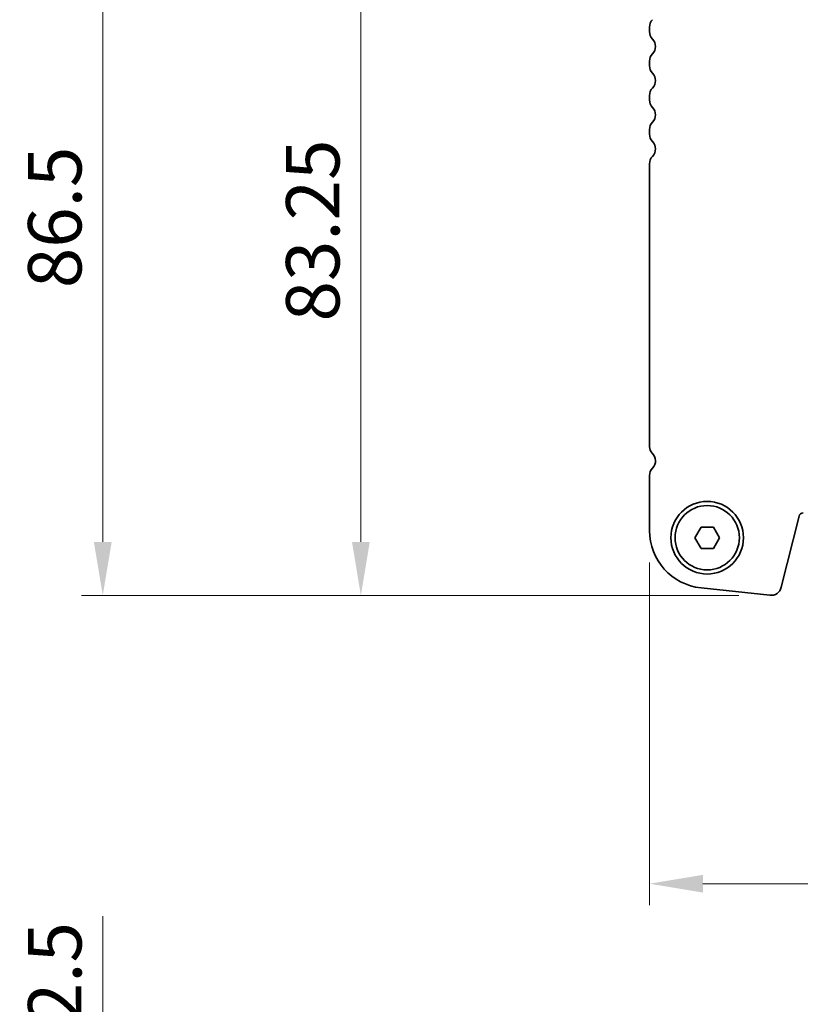
# Model space of a CAD drawing. Units: millimetres. Extents: x 0 to 6967, y 0 to 1124.
# Drawn here: x 1515 to 1606, y 891 to 1006 of the extents above; entities that cross this region are included whole.
import ezdxf

# ---------------------------------------------------------------- set-up
doc = ezdxf.new("R2010")
doc.units = ezdxf.units.MM
doc.layers.add('Dimension (ISO)', color=7, linetype='Continuous', lineweight=18)
doc.layers.add('Visible (ISO)', color=7, linetype='Continuous', lineweight=35)
doc.styles.add('Note Text (TK)', font='MS PGothic.ttf')
doc.dimstyles.new('Default - Method 1b (TK)', dxfattribs={"dimscale": 2.5, "dimtxt": 2.5, "dimasz": 2.5, "dimexe": 1, "dimexo": 1.5, "dimgap": 1, "dimtad": 1, "dimtoh": 1, "dimrnd": 1e-08, "dimdsep": 46, "dimtxsty": 'Note Text (TK)', "dimcen": 0.09, "dimdle": 5, "dimclrd": 100, "dimclre": 100, "dimclrt": 7, "dimadec": 1, "dimazin": 1, "dimtfac": 1, "dimtmove": 0, "dimatfit": 3, "dimfxl": 0, "dimtolj": 1, "dimlwd": -1, "dimlwe": -1, "dimarcsym": 0})

# ---------------------------------------------------------------- blocks, each defined once
blk = doc.blocks.new('*D31')
at = {"layer": 'Defpoints', "color": 0, "transparency": 16777216}
for p in [(1588.77, 946.36), (1775.27, 946.36), (1775.27, 905.02)]:
    blk.add_point(p, dxfattribs=at)
at = {"layer": 'Dimension (ISO)', "color": 100, "transparency": 16777216}
for p, q in [((1588.77, 942.61), (1588.77, 902.52)), ((1775.27, 942.61), (1775.27, 902.52)), ((1595.02, 905.02), (1769.02, 905.02))]:
    blk.add_line(p, q, dxfattribs=at)
for points in [[(1595.02, 906.06), (1595.02, 903.98), (1588.77, 905.02)], [(1769.02, 906.06), (1769.02, 903.98), (1775.27, 905.02)]]:
    blk.add_solid(points, dxfattribs=at)
at = {"layer": 'Dimension (ISO)', "color": 7, "transparency": 16777216, "insert": (1672.72, 910.65), "char_height": 6.25, "attachment_point": 4, "style": 'Note Text (TK)'}
blk.add_mtext('\\A1;186.5', dxfattribs=at)
blk = doc.blocks.new('*D34')
at = {"layer": 'Defpoints', "color": 0, "transparency": 16777216}
for p in [(1574.02, 1022.02), (1554.98, 938.77), (1602.98, 938.77)]:
    blk.add_point(p, dxfattribs=at)
at = {"layer": 'Dimension (ISO)', "color": 100, "transparency": 16777216}
for p, q in [((1570.27, 1022.02), (1552.48, 1022.02)), ((1554.98, 1015.77), (1554.98, 945.02)), ((1599.23, 938.77), (1552.48, 938.77))]:
    blk.add_line(p, q, dxfattribs=at)
for points in [[(1553.94, 1015.77), (1556.02, 1015.77), (1554.98, 1022.02)], [(1553.94, 945.02), (1556.02, 945.02), (1554.98, 938.77)]]:
    blk.add_solid(points, dxfattribs=at)
at = {"layer": 'Dimension (ISO)', "color": 7, "transparency": 16777216, "insert": (1549.35, 970.83), "char_height": 6.25, "attachment_point": 4, "rotation": 90, "style": 'Note Text (TK)'}
blk.add_mtext('\\A1;83.25', dxfattribs=at)
blk = doc.blocks.new('*D35')
at = {"layer": 'Defpoints', "color": 0, "transparency": 16777216}
for p in [(1571.77, 1025.27), (1524.77, 938.77), (1602.98, 938.77)]:
    blk.add_point(p, dxfattribs=at)
at = {"layer": 'Dimension (ISO)', "color": 100, "transparency": 16777216}
for p, q in [((1568.02, 1025.27), (1522.27, 1025.27)), ((1524.77, 1019.02), (1524.77, 945.02)), ((1599.23, 938.77), (1522.27, 938.77))]:
    blk.add_line(p, q, dxfattribs=at)
for points in [[(1523.73, 1019.02), (1525.81, 1019.02), (1524.77, 1025.27)], [(1523.73, 945.02), (1525.81, 945.02), (1524.77, 938.77)]]:
    blk.add_solid(points, dxfattribs=at)
at = {"layer": 'Dimension (ISO)', "color": 7, "transparency": 16777216, "insert": (1519.15, 974.73), "char_height": 6.25, "attachment_point": 4, "rotation": 90, "style": 'Note Text (TK)'}
blk.add_mtext('\\A1;86.5', dxfattribs=at)
blk = doc.blocks.new('*D39')
at = {"layer": 'Defpoints', "color": 0, "transparency": 16777216}
for p in [(1524.77, 861.7), (1588.77, 861.7), (1588.77, 859.2)]:
    blk.add_point(p, dxfattribs=at)
at = {"layer": 'Dimension (ISO)', "color": 100, "transparency": 16777216}
for p, q in [((1524.77, 867.95), (1524.77, 901.22)), ((1585.02, 861.7), (1522.27, 861.7)), ((1524.77, 859.2), (1524.77, 861.7)), ((1585.02, 859.2), (1522.27, 859.2)), ((1524.77, 852.95), (1524.77, 846.7))]:
    blk.add_line(p, q, dxfattribs=at)
for points in [[(1523.73, 867.95), (1525.81, 867.95), (1524.77, 861.7)], [(1523.73, 852.95), (1525.81, 852.95), (1524.77, 859.2)]]:
    blk.add_solid(points, dxfattribs=at)
at = {"layer": 'Dimension (ISO)', "color": 7, "transparency": 16777216, "insert": (1519.15, 888.7), "char_height": 6.25, "attachment_point": 4, "rotation": 90, "style": 'Note Text (TK)'}
blk.add_mtext('\\A1;2.5', dxfattribs=at)

msp = doc.modelspace()

# ---------------------------------------------------------------- linework, layer by layer
at = {"layer": 'Visible (ISO)'}
for p, q in [((1588.7702, 1005.2878), (1588.7702, 1004.7577)), ((1588.7702, 1001.2878), (1588.7702, 1000.7577)), ((1588.7702, 997.2878), (1588.7702, 996.7577)), ((1588.7702, 993.2878), (1588.7702, 992.7577)), ((1588.7702, 989.2878), (1588.7702, 956.175)), ((1588.7702, 952.7878), (1588.7702, 946.3604)), ((1604.1926, 939.7209), (1606.2669, 948.0403)), ((1594.0769, 945.5228), (1594.7986, 946.7728)), ((1594.7986, 946.7728), (1596.2419, 946.7728)), ((1596.2419, 946.7728), (1596.9636, 945.5228)), ((1594.7986, 944.2728), (1594.0769, 945.5228)), ((1596.9636, 945.5228), (1596.2419, 944.2728)), ((1596.2419, 944.2728), (1594.7986, 944.2728)), ((1594.7959, 939.6494), (1602.8456, 938.7805))]:
    msp.add_line(p, q, dxfattribs=at)
for radius in [4.25, 3.765]:
    msp.add_circle((1595.5202, 945.5228), radius, dxfattribs=at)
for centre, radius, start, end in [((1590.0202, 1005.2878), 1.25, 136.05448, 180), ((1590.0202, 1004.7577), 1.25, 180, 223.94552), ((1588.2202, 1003.0228), 1.25, 316.05448, 43.94552), ((1590.0202, 1001.2878), 1.25, 136.05448, 180), ((1590.0202, 1000.7577), 1.25, 180, 223.94552), ((1588.2202, 999.0228), 1.25, 316.05448, 43.94552), ((1590.0202, 997.2878), 1.25, 136.05448, 180), ((1590.0202, 996.7577), 1.25, 180, 223.94552), ((1588.2202, 995.0228), 1.25, 316.05448, 43.94552), ((1590.0202, 993.2878), 1.25, 136.05448, 180), ((1590.0202, 992.7577), 1.25, 180, 223.94552), ((1588.2202, 991.0228), 1.25, 316.05448, 43.94552), ((1590.0202, 989.2878), 1.25, 136.05448, 180), ((1589.8202, 956.175), 1.05, 180, 225.92079), ((1588.2202, 954.5228), 1.25, 316.05448, 45.92079), ((1590.0202, 952.7878), 1.25, 136.05448, 180), ((1606.752, 947.9194), 0.5, 90, 166), ((1595.5202, 946.3604), 6.75, 180, 263.839583), ((1602.9797, 940.0233), 1.25, 263.839583, 346)]:
    msp.add_arc(centre, radius, start, end, dxfattribs=at)

# ---------------------------------------------------------------- dimensions: what is measured, and where the dimension line sits
at = {"layer": 'Dimension (ISO)', "color": 100, "true_color": 0x00ff3f}
for base, p1, p2, angle, override, picture, middle in [((1524.7707, 938.7733), (1571.7707, 1025.2728), (1602.9797, 938.7733), 90, {"dimtoh": 0, "dimdec": 2, "dimtp": 0, "dimtm": 0, "dimtdec": 2, "dimtofl": 0, "dimatfit": 1}, '*D35', (1524.7707, 982.023)), ((1554.9797, 938.7733), (1574.0207, 1022.0228), (1602.9797, 938.7733), 270, {"dimtoh": 0, "dimdec": 2, "dimtp": 0, "dimtm": 0, "dimtdec": 2, "dimtofl": 0, "dimatfit": 1}, '*D34', (1554.9797, 980.398)), ((1524.7707, 861.697), (1588.7702, 859.197), (1588.7702, 861.697), 270, {"dimtoh": 0, "dimdec": 2, "dimtp": 0, "dimtm": 0, "dimtdec": 2, "dimtofl": 1, "dimatfit": 1}, '*D39', (1524.7707, 893.7083))]:
    dim = msp.add_linear_dim(base=base, p1=p1, p2=p2, angle=angle, dimstyle='Default - Method 1b (TK)', override=override, dxfattribs=at)
    dim.commit()
    dim.dimension.update_dxf_attribs({"geometry": picture, "text_midpoint": middle, "dimtype": 160})
dim = msp.add_linear_dim(base=(1775.2702, 905.021), p1=(1588.7702, 946.3604), p2=(1775.2702, 946.3604), dimstyle='Default - Method 1b (TK)', override={"dimtoh": 0, "dimdec": 2, "dimtp": 0, "dimtm": 0, "dimtdec": 2, "dimtofl": 0, "dimatfit": 1}, dxfattribs=at)
dim.commit()
dim.dimension.update_dxf_attribs({"geometry": '*D31', "text_midpoint": (1682.0202, 905.021), "dimtype": 160})

doc.saveas('drawing.dxf')
